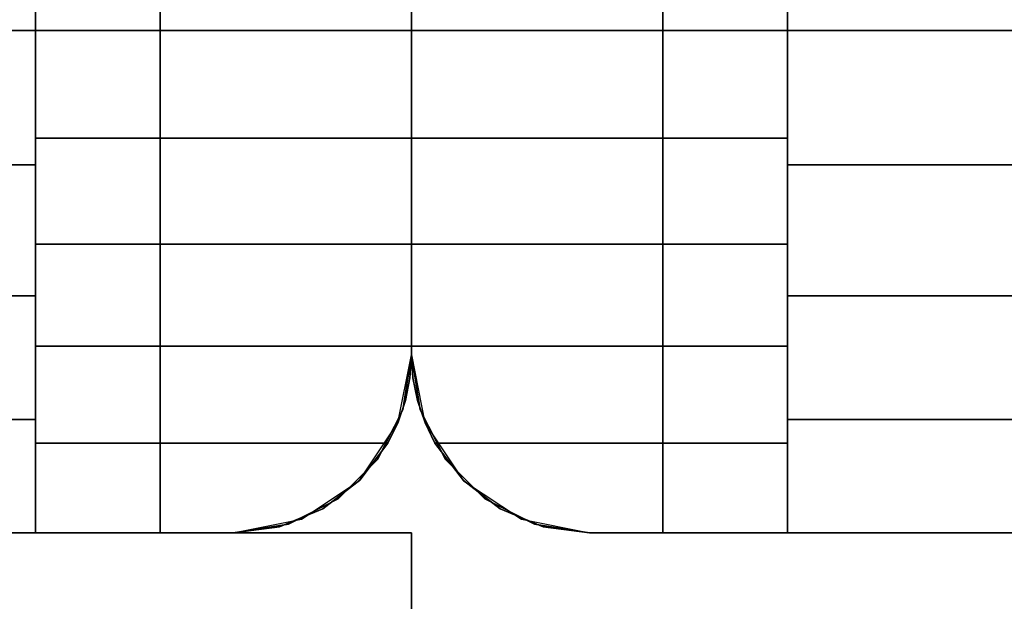
# Model space of a CAD drawing. Extents: x -5187 to 112595, y -6426 to 83466.
# Drawn here: x 40766 to 40815, y 35899 to 35928 of the extents above; entities that cross this region are included whole.
import ezdxf

# ---------------------------------------------------------------- set-up
doc = ezdxf.new("R2010")
doc.units = 0
doc.header["$LTSCALE"] = 200
doc.layers.add('AWA', color=8, linetype='CONTINUOUS')

msp = doc.modelspace()

# ---------------------------------------------------------------- linework, layer by layer
at = {"layer": 'AWA', "ltscale": 5}
for points, invisible_edges in [([(40772.63, 35953.043, 880.491), (40048.019, 35953.043, 880.491), (40048.019, 35902.243, 880.491), (40772.63, 35902.243, 880.491)], 4), ([(40048.019, 35953.043, 2044.7), (40772.63, 35953.043, 2044.7), (40772.63, 35902.243, 2044.7), (40048.019, 35902.243, 2044.7)], 4), ([(40054.319, 35953.043, 2044.7), (40054.319, 35902.243, 2044.7), (40766.33, 35902.243, 2044.7), (40766.33, 35953.043, 2044.7)], 5), ([(40766.33, 35953.043, 2044.7), (40766.33, 35902.243, 2044.7), (40766.33, 35953.043, 2048.76)], 2), ([(40766.33, 35953.043, 2048.76), (40766.33, 35902.243, 2044.7), (40766.33, 35947.32, 2052.48)], 3), ([(40772.63, 35902.243, 147.447), (40772.63, 35953.043, 147.447), (40772.63, 35953.043, 757.047), (40772.63, 35902.243, 757.047)], 4), ([(40781.62, 35903.962, 147.447), (40772.63, 35953.043, 147.447), (40772.63, 35902.243, 147.447)], 13), ([(40783.611, 35905.953, 147.447), (40772.63, 35953.043, 147.447), (40781.62, 35903.962, 147.447)], 3), ([(40784.889, 35908.462, 147.447), (40772.63, 35953.043, 147.447), (40783.611, 35905.953, 147.447)], 3), ([(40785.33, 35911.243, 147.447), (40772.63, 35953.043, 147.447), (40784.889, 35908.462, 147.447)], 3), ([(40785.33, 35944.043, 147.447), (40772.63, 35953.043, 147.447), (40785.33, 35911.243, 147.447)], 3), ([(40772.63, 35902.243, 757.047), (40772.63, 35953.043, 757.047), (40781.62, 35903.962, 757.047)], 14), ([(40781.62, 35903.962, 757.047), (40772.63, 35953.043, 757.047), (40783.611, 35905.953, 757.047)], 3), ([(40783.611, 35905.953, 757.047), (40772.63, 35953.043, 757.047), (40784.889, 35908.462, 757.047)], 3), ([(40784.889, 35908.462, 757.047), (40772.63, 35953.043, 757.047), (40785.33, 35911.243, 757.047)], 3), ([(40785.33, 35911.243, 757.047), (40772.63, 35953.043, 757.047), (40785.33, 35944.043, 757.047)], 3), ([(40772.63, 35902.243, 880.491), (40772.63, 35953.043, 880.491), (40772.63, 35953.043, 2044.7), (40772.63, 35902.243, 2044.7)], 4), ([(40781.62, 35903.962, 880.491), (40772.63, 35953.043, 880.491), (40772.63, 35902.243, 880.491)], 13), ([(40783.611, 35905.953, 880.491), (40772.63, 35953.043, 880.491), (40781.62, 35903.962, 880.491)], 3), ([(40784.889, 35908.462, 880.491), (40772.63, 35953.043, 880.491), (40783.611, 35905.953, 880.491)], 3), ([(40785.33, 35911.243, 880.491), (40772.63, 35953.043, 880.491), (40784.889, 35908.462, 880.491)], 3), ([(40785.33, 35944.043, 880.491), (40772.63, 35953.043, 880.491), (40785.33, 35911.243, 880.491)], 3), ([(40772.63, 35902.243, 2044.7), (40772.63, 35953.043, 2044.7), (40781.62, 35903.962, 2044.7)], 14), ([(40781.62, 35903.962, 2044.7), (40772.63, 35953.043, 2044.7), (40783.611, 35905.953, 2044.7)], 3), ([(40783.611, 35905.953, 2044.7), (40772.63, 35953.043, 2044.7), (40784.889, 35908.462, 2044.7)], 3), ([(40784.889, 35908.462, 2044.7), (40772.63, 35953.043, 2044.7), (40785.33, 35911.243, 2044.7)], 3), ([(40785.33, 35911.243, 2044.7), (40772.63, 35953.043, 2044.7), (40785.33, 35944.043, 2044.7)], 3), ([(40772.63, 35953.043, 2044.7), (40772.63, 35953.043, 880.491), (40772.63, 35902.243, 880.491), (40772.63, 35902.243, 2044.7)], 4), ([(40785.33, 35911.243, 757.047), (40798.03, 35953.043, 757.047), (40785.77, 35908.462, 757.047)], 3), ([(40785.33, 35944.043, 757.047), (40798.03, 35953.043, 757.047), (40785.33, 35911.243, 757.047)], 3), ([(40785.77, 35908.462, 147.447), (40798.03, 35953.043, 147.447), (40785.33, 35911.243, 147.447)], 3), ([(40785.33, 35911.243, 147.447), (40798.03, 35953.043, 147.447), (40785.33, 35944.043, 147.447)], 3), ([(40785.33, 35911.243, 2044.7), (40798.03, 35953.043, 2044.7), (40785.77, 35908.462, 2044.7)], 3), ([(40785.33, 35944.043, 2044.7), (40798.03, 35953.043, 2044.7), (40785.33, 35911.243, 2044.7)], 3), ([(40785.77, 35908.462, 880.491), (40798.03, 35953.043, 880.491), (40785.33, 35911.243, 880.491)], 3), ([(40785.33, 35911.243, 880.491), (40798.03, 35953.043, 880.491), (40785.33, 35944.043, 880.491)], 3), ([(40785.77, 35908.462, 757.047), (40798.03, 35953.043, 757.047), (40787.048, 35905.953, 757.047)], 3), ([(40787.048, 35905.953, 147.447), (40798.03, 35953.043, 147.447), (40785.77, 35908.462, 147.447)], 3), ([(40785.77, 35908.462, 2044.7), (40798.03, 35953.043, 2044.7), (40787.048, 35905.953, 2044.7)], 3), ([(40787.048, 35905.953, 880.491), (40798.03, 35953.043, 880.491), (40785.77, 35908.462, 880.491)], 3), ([(40787.048, 35905.953, 757.047), (40798.03, 35953.043, 757.047), (40789.04, 35903.962, 757.047)], 3), ([(40789.04, 35903.962, 147.447), (40798.03, 35953.043, 147.447), (40787.048, 35905.953, 147.447)], 3), ([(40787.048, 35905.953, 2044.7), (40798.03, 35953.043, 2044.7), (40789.04, 35903.962, 2044.7)], 3), ([(40789.04, 35903.962, 880.491), (40798.03, 35953.043, 880.491), (40787.048, 35905.953, 880.491)], 3), ([(40789.04, 35903.962, 757.047), (40798.03, 35953.043, 757.047), (40798.03, 35902.243, 757.047)], 13), ([(40798.03, 35902.243, 147.447), (40798.03, 35953.043, 147.447), (40789.04, 35903.962, 147.447)], 14), ([(40789.04, 35903.962, 2044.7), (40798.03, 35953.043, 2044.7), (40798.03, 35902.243, 2044.7)], 13), ([(40798.03, 35902.243, 880.491), (40798.03, 35953.043, 880.491), (40789.04, 35903.962, 880.491)], 14), ([(40798.03, 35902.243, 757.047), (40798.03, 35953.043, 757.047), (40798.03, 35953.043, 147.447), (40798.03, 35902.243, 147.447)], 4), ([(40798.03, 35902.243, 2044.7), (40798.03, 35953.043, 2044.7), (40798.03, 35953.043, 880.491), (40798.03, 35902.243, 880.491)], 4), ([(41672.643, 35953.043, 880.491), (40798.03, 35953.043, 880.491), (40798.03, 35902.243, 880.491), (41672.643, 35902.243, 880.491)], 4), ([(40798.03, 35953.043, 2044.7), (41672.643, 35953.043, 2044.7), (41672.643, 35902.243, 2044.7), (40798.03, 35902.243, 2044.7)], 4), ([(40798.03, 35953.043, 880.491), (40798.03, 35953.043, 2044.7), (40798.03, 35902.243, 2044.7), (40798.03, 35902.243, 880.491)], 4), ([(40804.33, 35953.043, 2044.7), (40804.33, 35902.243, 2044.7), (41666.343, 35902.243, 2044.7), (41666.343, 35953.043, 2044.7)], 5), ([(40804.33, 35953.043, 2048.76), (40804.33, 35902.243, 2044.7), (40804.33, 35953.043, 2044.7)], 1), ([(40804.33, 35947.32, 2052.48), (40804.33, 35902.243, 2044.7), (40804.33, 35953.043, 2048.76)], 3), ([(40766.33, 35947.32, 2052.48), (40766.33, 35902.243, 2044.7), (40766.33, 35941.064, 2055.211)], 3), ([(40804.33, 35941.064, 2055.211), (40804.33, 35902.243, 2044.7), (40804.33, 35947.32, 2052.48)], 3), ([(40785.33, 35911.243, 24.003), (40785.33, 35944.043, 24.003), (40785.33, 35944.043, 54.864), (40785.33, 35911.243, 54.864)], 4), ([(40785.33, 35911.243, 54.864), (40785.33, 35944.043, 54.864), (40785.33, 35944.043, 85.725), (40785.33, 35911.243, 85.725)], 4), ([(40785.33, 35911.243, 85.725), (40785.33, 35944.043, 85.725), (40785.33, 35944.043, 116.586), (40785.33, 35911.243, 116.586)], 4), ([(40785.33, 35911.243, 116.586), (40785.33, 35944.043, 116.586), (40785.33, 35944.043, 147.447), (40785.33, 35911.243, 147.447)], 4), ([(40785.33, 35944.043, 2044.7), (40785.33, 35927.643, 2057.382), (40785.33, 35933.089, 2057.025)], 13), ([(40785.33, 35944.043, 2044.7), (40785.33, 35911.243, 2044.7), (40785.33, 35927.643, 2057.382)], 14), ([(40785.33, 35944.043, 757.047), (40785.33, 35911.243, 757.047), (40785.33, 35911.243, 147.447), (40785.33, 35944.043, 147.447)], 5), ([(40785.33, 35944.043, 2044.7), (40785.33, 35911.243, 2044.7), (40785.33, 35911.243, 880.491), (40785.33, 35944.043, 880.491)], 4), ([(40785.33, 35911.243, 757.047), (40785.33, 35944.043, 757.047), (40785.33, 35944.043, 787.908), (40785.33, 35911.243, 787.908)], 4), ([(40785.33, 35911.243, 787.908), (40785.33, 35944.043, 787.908), (40785.33, 35944.043, 818.769), (40785.33, 35911.243, 818.769)], 4), ([(40785.33, 35911.243, 818.769), (40785.33, 35944.043, 818.769), (40785.33, 35944.043, 849.63), (40785.33, 35911.243, 849.63)], 4), ([(40785.33, 35911.243, 849.63), (40785.33, 35944.043, 849.63), (40785.33, 35944.043, 880.491), (40785.33, 35911.243, 880.491)], 4), ([(40785.33, 35944.043, 24.003), (40785.33, 35911.243, 24.003), (40785.33, 35911.243, 54.864), (40785.33, 35944.043, 54.864)], 4), ([(40785.33, 35944.043, 54.864), (40785.33, 35911.243, 54.864), (40785.33, 35911.243, 85.725), (40785.33, 35944.043, 85.725)], 4), ([(40785.33, 35944.043, 85.725), (40785.33, 35911.243, 85.725), (40785.33, 35911.243, 116.586), (40785.33, 35944.043, 116.586)], 4), ([(40785.33, 35944.043, 116.586), (40785.33, 35911.243, 116.586), (40785.33, 35911.243, 147.447), (40785.33, 35944.043, 147.447)], 4), ([(40785.33, 35911.243, 2044.7), (40785.33, 35944.043, 2044.7), (40785.33, 35927.643, 2057.382)], 14), ([(40785.33, 35944.043, 2044.7), (40785.33, 35933.089, 2057.025), (40785.33, 35927.643, 2057.382)], 13), ([(40785.33, 35944.043, 147.447), (40785.33, 35911.243, 147.447), (40785.33, 35911.243, 757.047), (40785.33, 35944.043, 757.047)], 4), ([(40785.33, 35944.043, 880.491), (40785.33, 35911.243, 880.491), (40785.33, 35911.243, 2044.7), (40785.33, 35944.043, 2044.7)], 4), ([(40785.33, 35944.043, 757.047), (40785.33, 35911.243, 757.047), (40785.33, 35911.243, 787.908), (40785.33, 35944.043, 787.908)], 4), ([(40785.33, 35944.043, 787.908), (40785.33, 35911.243, 787.908), (40785.33, 35911.243, 818.769), (40785.33, 35944.043, 818.769)], 4), ([(40785.33, 35944.043, 818.769), (40785.33, 35911.243, 818.769), (40785.33, 35911.243, 849.63), (40785.33, 35944.043, 849.63)], 4), ([(40785.33, 35944.043, 849.63), (40785.33, 35911.243, 849.63), (40785.33, 35911.243, 880.491), (40785.33, 35944.043, 880.491)], 4), ([(40766.33, 35941.064, 2055.211), (40766.33, 35902.243, 2044.7), (40766.33, 35934.446, 2056.88)], 3), ([(40804.33, 35934.446, 2056.88), (40804.33, 35902.243, 2044.7), (40804.33, 35941.064, 2055.211)], 3), ([(40054.319, 35927.643, 2057.441), (40054.319, 35934.446, 2056.88), (40766.33, 35934.446, 2056.88), (40766.33, 35927.643, 2057.441)], 4), ([(40766.33, 35934.446, 2056.88), (40766.33, 35902.243, 2044.7), (40766.33, 35927.643, 2057.441)], 3), ([(40804.33, 35927.643, 2057.441), (40804.33, 35934.446, 2056.88), (41666.343, 35934.446, 2056.88), (41666.343, 35927.643, 2057.441)], 4), ([(40804.33, 35927.643, 2057.441), (40804.33, 35902.243, 2044.7), (40804.33, 35934.446, 2056.88)], 3), ([(40785.33, 35927.643, 2057.382), (40766.33, 35933.089, 2057.025), (40766.33, 35927.643, 2057.382)], 1), ([(40785.33, 35927.643, 2057.382), (40785.33, 35933.089, 2057.025), (40766.33, 35933.089, 2057.025)], 12), ([(40785.33, 35933.089, 2057.025), (40804.33, 35927.643, 2057.382), (40804.33, 35933.089, 2057.025)], 1), ([(40785.33, 35933.089, 2057.025), (40785.33, 35927.643, 2057.382), (40804.33, 35927.643, 2057.382)], 12), ([(40054.319, 35920.841, 2056.88), (40054.319, 35927.643, 2057.441), (40766.33, 35927.643, 2057.441), (40766.33, 35920.841, 2056.88)], 4), ([(40766.33, 35927.643, 2057.441), (40766.33, 35902.243, 2044.7), (40766.33, 35920.841, 2056.88)], 3), ([(40785.33, 35922.197, 2057.025), (40766.33, 35927.643, 2057.382), (40766.33, 35922.197, 2057.025)], 1), ([(40785.33, 35922.197, 2057.025), (40785.33, 35927.643, 2057.382), (40766.33, 35927.643, 2057.382)], 12), ([(40785.33, 35927.643, 2057.382), (40804.33, 35922.197, 2057.025), (40804.33, 35927.643, 2057.382)], 1), ([(40785.33, 35927.643, 2057.382), (40785.33, 35922.197, 2057.025), (40804.33, 35922.197, 2057.025)], 12), ([(40785.33, 35911.243, 2044.7), (40785.33, 35922.197, 2057.025), (40785.33, 35927.643, 2057.382)], 13), ([(40785.33, 35911.243, 2044.7), (40785.33, 35927.643, 2057.382), (40785.33, 35922.197, 2057.025)], 13), ([(40804.33, 35920.841, 2056.88), (40804.33, 35927.643, 2057.441), (41666.343, 35927.643, 2057.441), (41666.343, 35920.841, 2056.88)], 4), ([(40804.33, 35920.841, 2056.88), (40804.33, 35902.243, 2044.7), (40804.33, 35927.643, 2057.441)], 3), ([(40785.33, 35916.844, 2055.96), (40766.33, 35922.197, 2057.025), (40766.33, 35916.844, 2055.96)], 1), ([(40785.33, 35916.844, 2055.96), (40785.33, 35922.197, 2057.025), (40766.33, 35922.197, 2057.025)], 12), ([(40785.33, 35922.197, 2057.025), (40804.33, 35916.844, 2055.96), (40804.33, 35922.197, 2057.025)], 1), ([(40785.33, 35922.197, 2057.025), (40785.33, 35916.844, 2055.96), (40804.33, 35916.844, 2055.96)], 12), ([(40785.33, 35911.243, 2044.7), (40785.33, 35916.844, 2055.96), (40785.33, 35922.197, 2057.025)], 13), ([(40785.33, 35911.243, 2044.7), (40785.33, 35922.197, 2057.025), (40785.33, 35916.844, 2055.96)], 13), ([(40054.319, 35914.222, 2055.211), (40054.319, 35920.841, 2056.88), (40766.33, 35920.841, 2056.88), (40766.33, 35914.222, 2055.211)], 4), ([(40766.33, 35920.841, 2056.88), (40766.33, 35902.243, 2044.7), (40766.33, 35914.222, 2055.211)], 3), ([(40804.33, 35914.222, 2055.211), (40804.33, 35920.841, 2056.88), (41666.343, 35920.841, 2056.88), (41666.343, 35914.222, 2055.211)], 4), ([(40804.33, 35914.222, 2055.211), (40804.33, 35902.243, 2044.7), (40804.33, 35920.841, 2056.88)], 3), ([(40785.33, 35911.676, 2054.206), (40766.33, 35916.844, 2055.96), (40766.33, 35911.676, 2054.206)], 1), ([(40785.33, 35911.676, 2054.206), (40785.33, 35916.844, 2055.96), (40766.33, 35916.844, 2055.96)], 12), ([(40785.33, 35916.844, 2055.96), (40804.33, 35911.676, 2054.206), (40804.33, 35916.844, 2055.96)], 1), ([(40785.33, 35916.844, 2055.96), (40785.33, 35911.676, 2054.206), (40804.33, 35911.676, 2054.206)], 12), ([(40785.33, 35911.243, 2044.7), (40785.33, 35911.676, 2054.206), (40785.33, 35916.844, 2055.96)], 13), ([(40785.33, 35911.243, 2044.7), (40785.33, 35916.844, 2055.96), (40785.33, 35911.676, 2054.206)], 13), ([(40054.319, 35907.966, 2052.48), (40054.319, 35914.222, 2055.211), (40766.33, 35914.222, 2055.211), (40766.33, 35907.966, 2052.48)], 4), ([(40766.33, 35914.222, 2055.211), (40766.33, 35902.243, 2044.7), (40766.33, 35907.966, 2052.48)], 3), ([(40804.33, 35907.966, 2052.48), (40804.33, 35914.222, 2055.211), (41666.343, 35914.222, 2055.211), (41666.343, 35907.966, 2052.48)], 4), ([(40804.33, 35907.966, 2052.48), (40804.33, 35902.243, 2044.7), (40804.33, 35914.222, 2055.211)], 3), ([(40766.33, 35911.676, 2054.206), (40785.33, 35911.243, 2053.992), (40785.33, 35911.676, 2054.206)], 1), ([(40766.33, 35911.676, 2054.206), (40785.254, 35910.079, 2053.418), (40785.33, 35911.243, 2053.992)], 13), ([(40766.33, 35911.676, 2054.206), (40785.029, 35908.935, 2052.854), (40785.254, 35910.079, 2053.418)], 13), ([(40766.33, 35911.676, 2054.206), (40784.657, 35907.829, 2052.309), (40785.029, 35908.935, 2052.854)], 13), ([(40766.33, 35911.676, 2054.206), (40784.146, 35906.781, 2051.792), (40784.657, 35907.829, 2052.309)], 13), ([(40766.33, 35911.676, 2054.206), (40766.33, 35906.781, 2051.792), (40784.146, 35906.781, 2051.792)], 12), ([(40785.33, 35911.243, 2053.992), (40804.33, 35911.676, 2054.206), (40785.33, 35911.676, 2054.206)], 1), ([(40785.33, 35911.243, 2053.992), (40785.405, 35910.079, 2053.418), (40804.33, 35911.676, 2054.206)], 14), ([(40785.33, 35911.243, 2044.7), (40785.33, 35911.243, 2053.992), (40785.33, 35911.676, 2054.206)], 12), ([(40785.33, 35911.243, 2044.7), (40785.33, 35911.676, 2054.206), (40785.33, 35911.243, 2053.992)], 1), ([(40785.405, 35910.079, 2053.418), (40785.631, 35908.935, 2052.854), (40804.33, 35911.676, 2054.206)], 14), ([(40785.631, 35908.935, 2052.854), (40786.017, 35907.8, 2052.294), (40804.33, 35911.676, 2054.206)], 14), ([(40786.017, 35907.8, 2052.294), (40786.514, 35906.781, 2051.792), (40804.33, 35911.676, 2054.206)], 14), ([(40786.514, 35906.781, 2051.792), (40804.33, 35906.781, 2051.792), (40804.33, 35911.676, 2054.206)], 12), ([(40784.645, 35907.799, 2044.7), (40785.33, 35911.243, 2044.7), (40784.657, 35907.829, 2052.309)], 2), ([(40785.33, 35911.243, 2044.7), (40785.029, 35908.935, 2052.854), (40784.657, 35907.829, 2052.309)], 13), ([(40785.33, 35911.243, 24.003), (40784.889, 35908.462, 24.003), (40784.889, 35908.462, 54.864), (40785.33, 35911.243, 54.864)], 4), ([(40785.33, 35911.243, 54.864), (40784.889, 35908.462, 54.864), (40784.889, 35908.462, 85.725), (40785.33, 35911.243, 85.725)], 4), ([(40785.33, 35911.243, 85.725), (40784.889, 35908.462, 85.725), (40784.889, 35908.462, 116.586), (40785.33, 35911.243, 116.586)], 4), ([(40785.33, 35911.243, 116.586), (40784.889, 35908.462, 116.586), (40784.889, 35908.462, 147.447), (40785.33, 35911.243, 147.447)], 4), ([(40785.33, 35911.243, 147.447), (40784.889, 35908.462, 147.447), (40784.889, 35908.462, 757.047), (40785.33, 35911.243, 757.047)], 4), ([(40785.33, 35911.243, 880.491), (40784.889, 35908.462, 880.491), (40784.889, 35908.462, 2044.7), (40785.33, 35911.243, 2044.7)], 4), ([(40785.33, 35911.243, 757.047), (40784.889, 35908.462, 757.047), (40784.889, 35908.462, 787.908), (40785.33, 35911.243, 787.908)], 4), ([(40785.33, 35911.243, 787.908), (40784.889, 35908.462, 787.908), (40784.889, 35908.462, 818.769), (40785.33, 35911.243, 818.769)], 4), ([(40785.33, 35911.243, 818.769), (40784.889, 35908.462, 818.769), (40784.889, 35908.462, 849.63), (40785.33, 35911.243, 849.63)], 4), ([(40785.33, 35911.243, 849.63), (40784.889, 35908.462, 849.63), (40784.889, 35908.462, 880.491), (40785.33, 35911.243, 880.491)], 4), ([(40785.33, 35911.243, 2044.7), (40785.254, 35910.079, 2053.418), (40785.029, 35908.935, 2052.854)], 13), ([(40785.33, 35911.243, 2044.7), (40785.33, 35911.243, 2053.992), (40785.254, 35910.079, 2053.418)], 12), ([(40785.77, 35908.462, 24.003), (40785.33, 35911.243, 24.003), (40785.33, 35911.243, 54.864), (40785.77, 35908.462, 54.864)], 4), ([(40785.77, 35908.462, 54.864), (40785.33, 35911.243, 54.864), (40785.33, 35911.243, 85.725), (40785.77, 35908.462, 85.725)], 4), ([(40785.77, 35908.462, 85.725), (40785.33, 35911.243, 85.725), (40785.33, 35911.243, 116.586), (40785.77, 35908.462, 116.586)], 4), ([(40785.77, 35908.462, 116.586), (40785.33, 35911.243, 116.586), (40785.33, 35911.243, 147.447), (40785.77, 35908.462, 147.447)], 4), ([(40786.017, 35907.8, 2052.294), (40785.33, 35911.243, 2044.7), (40786.015, 35907.799, 2044.7)], 1), ([(40786.017, 35907.8, 2052.294), (40785.631, 35908.935, 2052.854), (40785.33, 35911.243, 2044.7)], 14), ([(40785.631, 35908.935, 2052.854), (40785.405, 35910.079, 2053.418), (40785.33, 35911.243, 2044.7)], 14), ([(40785.405, 35910.079, 2053.418), (40785.33, 35911.243, 2053.992), (40785.33, 35911.243, 2044.7)], 12), ([(40785.33, 35911.243, 757.047), (40785.77, 35908.462, 757.047), (40785.77, 35908.462, 147.447), (40785.33, 35911.243, 147.447)], 4), ([(40785.33, 35911.243, 2044.7), (40785.77, 35908.462, 2044.7), (40785.77, 35908.462, 880.491), (40785.33, 35911.243, 880.491)], 4), ([(40785.77, 35908.462, 757.047), (40785.33, 35911.243, 757.047), (40785.33, 35911.243, 787.908), (40785.77, 35908.462, 787.908)], 5), ([(40785.77, 35908.462, 787.908), (40785.33, 35911.243, 787.908), (40785.33, 35911.243, 818.769), (40785.77, 35908.462, 818.769)], 5), ([(40785.77, 35908.462, 818.769), (40785.33, 35911.243, 818.769), (40785.33, 35911.243, 849.63), (40785.77, 35908.462, 849.63)], 4), ([(40785.77, 35908.462, 849.63), (40785.33, 35911.243, 849.63), (40785.33, 35911.243, 880.491), (40785.77, 35908.462, 880.491)], 4), ([(40784.889, 35908.462, 24.003), (40783.611, 35905.953, 24.003), (40783.611, 35905.953, 54.864), (40784.889, 35908.462, 54.864)], 4), ([(40784.889, 35908.462, 54.864), (40783.611, 35905.953, 54.864), (40783.611, 35905.953, 85.725), (40784.889, 35908.462, 85.725)], 4), ([(40784.889, 35908.462, 85.725), (40783.611, 35905.953, 85.725), (40783.611, 35905.953, 116.586), (40784.889, 35908.462, 116.586)], 4), ([(40784.889, 35908.462, 116.586), (40783.611, 35905.953, 116.586), (40783.611, 35905.953, 147.447), (40784.889, 35908.462, 147.447)], 4), ([(40784.889, 35908.462, 147.447), (40783.611, 35905.953, 147.447), (40783.611, 35905.953, 757.047), (40784.889, 35908.462, 757.047)], 4), ([(40784.889, 35908.462, 880.491), (40783.611, 35905.953, 880.491), (40783.611, 35905.953, 2044.7), (40784.889, 35908.462, 2044.7)], 4), ([(40784.889, 35908.462, 757.047), (40783.611, 35905.953, 757.047), (40783.611, 35905.953, 787.908), (40784.889, 35908.462, 787.908)], 4), ([(40784.889, 35908.462, 787.908), (40783.611, 35905.953, 787.908), (40783.611, 35905.953, 818.769), (40784.889, 35908.462, 818.769)], 4), ([(40784.889, 35908.462, 818.769), (40783.611, 35905.953, 818.769), (40783.611, 35905.953, 849.63), (40784.889, 35908.462, 849.63)], 4), ([(40784.889, 35908.462, 849.63), (40783.611, 35905.953, 849.63), (40783.611, 35905.953, 880.491), (40784.889, 35908.462, 880.491)], 4), ([(40787.048, 35905.953, 24.003), (40785.77, 35908.462, 24.003), (40785.77, 35908.462, 54.864), (40787.048, 35905.953, 54.864)], 4), ([(40787.048, 35905.953, 54.864), (40785.77, 35908.462, 54.864), (40785.77, 35908.462, 85.725), (40787.048, 35905.953, 85.725)], 4), ([(40787.048, 35905.953, 85.725), (40785.77, 35908.462, 85.725), (40785.77, 35908.462, 116.586), (40787.048, 35905.953, 116.586)], 4), ([(40787.048, 35905.953, 116.586), (40785.77, 35908.462, 116.586), (40785.77, 35908.462, 147.447), (40787.048, 35905.953, 147.447)], 4), ([(40785.77, 35908.462, 757.047), (40787.048, 35905.953, 757.047), (40787.048, 35905.953, 147.447), (40785.77, 35908.462, 147.447)], 4), ([(40785.77, 35908.462, 2044.7), (40787.048, 35905.953, 2044.7), (40787.048, 35905.953, 880.491), (40785.77, 35908.462, 880.491)], 4), ([(40787.048, 35905.953, 757.047), (40785.77, 35908.462, 757.047), (40785.77, 35908.462, 787.908), (40787.048, 35905.953, 787.908)], 4), ([(40787.048, 35905.953, 787.908), (40785.77, 35908.462, 787.908), (40785.77, 35908.462, 818.769), (40787.048, 35905.953, 818.769)], 4), ([(40787.048, 35905.953, 818.769), (40785.77, 35908.462, 818.769), (40785.77, 35908.462, 849.63), (40787.048, 35905.953, 849.63)], 4), ([(40787.048, 35905.953, 849.63), (40785.77, 35908.462, 849.63), (40785.77, 35908.462, 880.491), (40787.048, 35905.953, 880.491)], 4), ([(40054.319, 35902.243, 2048.76), (40054.319, 35907.966, 2052.48), (40766.33, 35907.966, 2052.48), (40766.33, 35902.243, 2048.76)], 4), ([(40766.33, 35907.966, 2052.48), (40766.33, 35902.243, 2044.7), (40766.33, 35902.243, 2048.76)], 1), ([(40782.694, 35904.879, 2044.7), (40784.645, 35907.799, 2044.7), (40782.717, 35904.903, 2050.537)], 2), ([(40784.645, 35907.799, 2044.7), (40784.146, 35906.781, 2051.792), (40782.717, 35904.903, 2050.537)], 13), ([(40784.645, 35907.799, 2044.7), (40784.657, 35907.829, 2052.309), (40784.146, 35906.781, 2051.792)], 12), ([(40786.514, 35906.781, 2051.792), (40786.017, 35907.8, 2052.294), (40786.015, 35907.799, 2044.7)], 12), ([(40787.968, 35904.883, 2050.523), (40786.015, 35907.799, 2044.7), (40787.966, 35904.879, 2044.7)], 1), ([(40787.968, 35904.883, 2050.523), (40786.514, 35906.781, 2051.792), (40786.015, 35907.799, 2044.7)], 14), ([(40804.33, 35902.243, 2048.76), (40804.33, 35907.966, 2052.48), (41666.343, 35907.966, 2052.48), (41666.343, 35902.243, 2048.76)], 4), ([(40804.33, 35902.243, 2048.76), (40804.33, 35902.243, 2044.7), (40804.33, 35907.966, 2052.48)], 2), ([(40784.146, 35906.781, 2051.792), (40766.33, 35906.781, 2051.792), (40776.33, 35902.243, 2048.76)], 14), ([(40766.33, 35906.781, 2051.792), (40766.33, 35902.243, 2048.76), (40776.33, 35902.243, 2048.76)], 12), ([(40782.717, 35904.903, 2050.537), (40784.146, 35906.781, 2051.792), (40776.33, 35902.243, 2048.76)], 14), ([(40794.33, 35902.243, 2048.76), (40786.514, 35906.781, 2051.792), (40787.968, 35904.883, 2050.523)], 13), ([(40794.33, 35902.243, 2048.76), (40804.33, 35906.781, 2051.792), (40786.514, 35906.781, 2051.792)], 13), ([(40794.33, 35902.243, 2048.76), (40804.33, 35902.243, 2048.76), (40804.33, 35906.781, 2051.792)], 12), ([(40783.611, 35905.953, 24.003), (40781.62, 35903.962, 24.003), (40781.62, 35903.962, 54.864), (40783.611, 35905.953, 54.864)], 4), ([(40783.611, 35905.953, 54.864), (40781.62, 35903.962, 54.864), (40781.62, 35903.962, 85.725), (40783.611, 35905.953, 85.725)], 4), ([(40783.611, 35905.953, 85.725), (40781.62, 35903.962, 85.725), (40781.62, 35903.962, 116.586), (40783.611, 35905.953, 116.586)], 4), ([(40783.611, 35905.953, 116.586), (40781.62, 35903.962, 116.586), (40781.62, 35903.962, 147.447), (40783.611, 35905.953, 147.447)], 4), ([(40783.611, 35905.953, 147.447), (40781.62, 35903.962, 147.447), (40781.62, 35903.962, 757.047), (40783.611, 35905.953, 757.047)], 4), ([(40783.611, 35905.953, 880.491), (40781.62, 35903.962, 880.491), (40781.62, 35903.962, 2044.7), (40783.611, 35905.953, 2044.7)], 4), ([(40783.611, 35905.953, 757.047), (40781.62, 35903.962, 757.047), (40781.62, 35903.962, 787.908), (40783.611, 35905.953, 787.908)], 4), ([(40783.611, 35905.953, 787.908), (40781.62, 35903.962, 787.908), (40781.62, 35903.962, 818.769), (40783.611, 35905.953, 818.769)], 4), ([(40783.611, 35905.953, 818.769), (40781.62, 35903.962, 818.769), (40781.62, 35903.962, 849.63), (40783.611, 35905.953, 849.63)], 4), ([(40783.611, 35905.953, 849.63), (40781.62, 35903.962, 849.63), (40781.62, 35903.962, 880.491), (40783.611, 35905.953, 880.491)], 4), ([(40789.04, 35903.962, 24.003), (40787.048, 35905.953, 24.003), (40787.048, 35905.953, 54.864), (40789.04, 35903.962, 54.864)], 4), ([(40789.04, 35903.962, 54.864), (40787.048, 35905.953, 54.864), (40787.048, 35905.953, 85.725), (40789.04, 35903.962, 85.725)], 4), ([(40789.04, 35903.962, 85.725), (40787.048, 35905.953, 85.725), (40787.048, 35905.953, 116.586), (40789.04, 35903.962, 116.586)], 4), ([(40789.04, 35903.962, 116.586), (40787.048, 35905.953, 116.586), (40787.048, 35905.953, 147.447), (40789.04, 35903.962, 147.447)], 4), ([(40787.048, 35905.953, 757.047), (40789.04, 35903.962, 757.047), (40789.04, 35903.962, 147.447), (40787.048, 35905.953, 147.447)], 4), ([(40787.048, 35905.953, 2044.7), (40789.04, 35903.962, 2044.7), (40789.04, 35903.962, 880.491), (40787.048, 35905.953, 880.491)], 4), ([(40789.04, 35903.962, 757.047), (40787.048, 35905.953, 757.047), (40787.048, 35905.953, 787.908), (40789.04, 35903.962, 787.908)], 4), ([(40789.04, 35903.962, 787.908), (40787.048, 35905.953, 787.908), (40787.048, 35905.953, 818.769), (40789.04, 35903.962, 818.769)], 4), ([(40789.04, 35903.962, 818.769), (40787.048, 35905.953, 818.769), (40787.048, 35905.953, 849.63), (40789.04, 35903.962, 849.63)], 4), ([(40789.04, 35903.962, 849.63), (40787.048, 35905.953, 849.63), (40787.048, 35905.953, 880.491), (40789.04, 35903.962, 880.491)], 4), ([(40780.849, 35903.46, 2049.573), (40782.717, 35904.903, 2050.537), (40776.33, 35902.243, 2048.76)], 14), ([(40779.774, 35902.928, 2044.7), (40782.694, 35904.879, 2044.7), (40780.849, 35903.46, 2049.573)], 14), ([(40782.694, 35904.879, 2044.7), (40782.717, 35904.903, 2050.537), (40780.849, 35903.46, 2049.573)], 12), ([(40789.811, 35903.46, 2049.573), (40787.968, 35904.883, 2050.523), (40787.966, 35904.879, 2044.7)], 12), ([(40789.811, 35903.46, 2049.573), (40787.966, 35904.879, 2044.7), (40790.885, 35902.928, 2044.7)], 13), ([(40794.33, 35902.243, 2048.76), (40787.968, 35904.883, 2050.523), (40789.811, 35903.46, 2049.573)], 13), ([(40781.62, 35903.962, 147.447), (40772.63, 35902.243, 147.447), (40779.111, 35902.684, 147.447)], 3), ([(40779.111, 35902.684, 757.047), (40772.63, 35902.243, 757.047), (40781.62, 35903.962, 757.047)], 3), ([(40781.62, 35903.962, 880.491), (40772.63, 35902.243, 880.491), (40779.111, 35902.684, 880.491)], 3), ([(40779.111, 35902.684, 2044.7), (40772.63, 35902.243, 2044.7), (40781.62, 35903.962, 2044.7)], 3), ([(40781.62, 35903.962, 24.003), (40779.111, 35902.684, 24.003), (40779.111, 35902.684, 54.864), (40781.62, 35903.962, 54.864)], 4), ([(40781.62, 35903.962, 54.864), (40779.111, 35902.684, 54.864), (40779.111, 35902.684, 85.725), (40781.62, 35903.962, 85.725)], 4), ([(40781.62, 35903.962, 85.725), (40779.111, 35902.684, 85.725), (40779.111, 35902.684, 116.586), (40781.62, 35903.962, 116.586)], 4), ([(40781.62, 35903.962, 116.586), (40779.111, 35902.684, 116.586), (40779.111, 35902.684, 147.447), (40781.62, 35903.962, 147.447)], 4), ([(40781.62, 35903.962, 147.447), (40779.111, 35902.684, 147.447), (40779.111, 35902.684, 757.047), (40781.62, 35903.962, 757.047)], 4), ([(40781.62, 35903.962, 880.491), (40779.111, 35902.684, 880.491), (40779.111, 35902.684, 2044.7), (40781.62, 35903.962, 2044.7)], 4), ([(40781.62, 35903.962, 757.047), (40779.111, 35902.684, 757.047), (40779.111, 35902.684, 787.908), (40781.62, 35903.962, 787.908)], 4), ([(40781.62, 35903.962, 787.908), (40779.111, 35902.684, 787.908), (40779.111, 35902.684, 818.769), (40781.62, 35903.962, 818.769)], 4), ([(40781.62, 35903.962, 818.769), (40779.111, 35902.684, 818.769), (40779.111, 35902.684, 849.63), (40781.62, 35903.962, 849.63)], 4), ([(40781.62, 35903.962, 849.63), (40779.111, 35902.684, 849.63), (40779.111, 35902.684, 880.491), (40781.62, 35903.962, 880.491)], 4), ([(40791.548, 35902.684, 24.003), (40789.04, 35903.962, 24.003), (40789.04, 35903.962, 54.864), (40791.548, 35902.684, 54.864)], 4), ([(40791.548, 35902.684, 54.864), (40789.04, 35903.962, 54.864), (40789.04, 35903.962, 85.725), (40791.548, 35902.684, 85.725)], 4), ([(40791.548, 35902.684, 85.725), (40789.04, 35903.962, 85.725), (40789.04, 35903.962, 116.586), (40791.548, 35902.684, 116.586)], 4), ([(40791.548, 35902.684, 116.586), (40789.04, 35903.962, 116.586), (40789.04, 35903.962, 147.447), (40791.548, 35902.684, 147.447)], 4), ([(40789.04, 35903.962, 757.047), (40791.548, 35902.684, 757.047), (40791.548, 35902.684, 147.447), (40789.04, 35903.962, 147.447)], 4), ([(40789.04, 35903.962, 757.047), (40798.03, 35902.243, 757.047), (40791.548, 35902.684, 757.047)], 3), ([(40791.548, 35902.684, 147.447), (40798.03, 35902.243, 147.447), (40789.04, 35903.962, 147.447)], 3), ([(40789.04, 35903.962, 2044.7), (40791.548, 35902.684, 2044.7), (40791.548, 35902.684, 880.491), (40789.04, 35903.962, 880.491)], 4), ([(40789.04, 35903.962, 2044.7), (40798.03, 35902.243, 2044.7), (40791.548, 35902.684, 2044.7)], 3), ([(40791.548, 35902.684, 880.491), (40798.03, 35902.243, 880.491), (40789.04, 35903.962, 880.491)], 3), ([(40791.548, 35902.684, 757.047), (40789.04, 35903.962, 757.047), (40789.04, 35903.962, 787.908), (40791.548, 35902.684, 787.908)], 4), ([(40791.548, 35902.684, 787.908), (40789.04, 35903.962, 787.908), (40789.04, 35903.962, 818.769), (40791.548, 35902.684, 818.769)], 4), ([(40791.548, 35902.684, 818.769), (40789.04, 35903.962, 818.769), (40789.04, 35903.962, 849.63), (40791.548, 35902.684, 849.63)], 4), ([(40791.548, 35902.684, 849.63), (40789.04, 35903.962, 849.63), (40789.04, 35903.962, 880.491), (40791.548, 35902.684, 880.491)], 4), ([(40780.849, 35903.46, 2049.573), (40776.33, 35902.243, 2048.76), (40778.67, 35902.553, 2048.967)], 1), ([(40779.744, 35903, 2049.266), (40779.774, 35902.928, 2044.7), (40780.849, 35903.46, 2049.573)], 2), ([(40794.33, 35902.243, 2048.76), (40789.811, 35903.46, 2049.573), (40791.99, 35902.553, 2048.967)], 1), ([(40790.915, 35903, 2049.266), (40789.811, 35903.46, 2049.573), (40790.885, 35902.928, 2044.7)], 2), ([(40779.111, 35902.684, 147.447), (40772.63, 35902.243, 147.447), (40776.33, 35902.243, 147.447)], 1), ([(40776.33, 35902.243, 757.047), (40772.63, 35902.243, 757.047), (40779.111, 35902.684, 757.047)], 2), ([(40779.111, 35902.684, 880.491), (40772.63, 35902.243, 880.491), (40776.33, 35902.243, 880.491)], 1), ([(40776.33, 35902.243, 2044.7), (40772.63, 35902.243, 2044.7), (40779.111, 35902.684, 2044.7)], 2), ([(40778.67, 35902.553, 2048.967), (40776.33, 35902.243, 2044.7), (40779.774, 35902.928, 2044.7)], 13), ([(40779.111, 35902.684, 24.003), (40776.33, 35902.243, 24.003), (40776.33, 35902.243, 54.864), (40779.111, 35902.684, 54.864)], 4), ([(40779.111, 35902.684, 54.864), (40776.33, 35902.243, 54.864), (40776.33, 35902.243, 85.725), (40779.111, 35902.684, 85.725)], 4), ([(40779.111, 35902.684, 85.725), (40776.33, 35902.243, 85.725), (40776.33, 35902.243, 116.586), (40779.111, 35902.684, 116.586)], 4), ([(40779.111, 35902.684, 116.586), (40776.33, 35902.243, 116.586), (40776.33, 35902.243, 147.447), (40779.111, 35902.684, 147.447)], 4), ([(40779.111, 35902.684, 147.447), (40776.33, 35902.243, 147.447), (40776.33, 35902.243, 757.047), (40779.111, 35902.684, 757.047)], 4), ([(40779.111, 35902.684, 880.491), (40776.33, 35902.243, 880.491), (40776.33, 35902.243, 2044.7), (40779.111, 35902.684, 2044.7)], 4), ([(40779.111, 35902.684, 757.047), (40776.33, 35902.243, 757.047), (40776.33, 35902.243, 787.908), (40779.111, 35902.684, 787.908)], 4), ([(40779.111, 35902.684, 787.908), (40776.33, 35902.243, 787.908), (40776.33, 35902.243, 818.769), (40779.111, 35902.684, 818.769)], 4), ([(40779.111, 35902.684, 818.769), (40776.33, 35902.243, 818.769), (40776.33, 35902.243, 849.63), (40779.111, 35902.684, 849.63)], 4), ([(40779.111, 35902.684, 849.63), (40776.33, 35902.243, 849.63), (40776.33, 35902.243, 880.491), (40779.111, 35902.684, 880.491)], 4), ([(40778.67, 35902.553, 2048.967), (40776.33, 35902.243, 2048.76), (40776.33, 35902.243, 2044.7)], 12), ([(40779.744, 35903, 2049.266), (40778.67, 35902.553, 2048.967), (40779.774, 35902.928, 2044.7)], 2), ([(40790.915, 35903, 2049.266), (40790.885, 35902.928, 2044.7), (40791.99, 35902.553, 2048.967)], 2), ([(40790.885, 35902.928, 2044.7), (40794.33, 35902.243, 2044.7), (40791.99, 35902.553, 2048.967)], 14), ([(40794.33, 35902.243, 24.003), (40791.548, 35902.684, 24.003), (40791.548, 35902.684, 54.864), (40794.33, 35902.243, 54.864)], 4), ([(40794.33, 35902.243, 54.864), (40791.548, 35902.684, 54.864), (40791.548, 35902.684, 85.725), (40794.33, 35902.243, 85.725)], 4), ([(40794.33, 35902.243, 85.725), (40791.548, 35902.684, 85.725), (40791.548, 35902.684, 116.586), (40794.33, 35902.243, 116.586)], 4), ([(40794.33, 35902.243, 116.586), (40791.548, 35902.684, 116.586), (40791.548, 35902.684, 147.447), (40794.33, 35902.243, 147.447)], 4), ([(40791.548, 35902.684, 757.047), (40794.33, 35902.243, 757.047), (40794.33, 35902.243, 147.447), (40791.548, 35902.684, 147.447)], 4), ([(40791.548, 35902.684, 757.047), (40798.03, 35902.243, 757.047), (40794.33, 35902.243, 757.047)], 1), ([(40794.33, 35902.243, 147.447), (40798.03, 35902.243, 147.447), (40791.548, 35902.684, 147.447)], 2), ([(40791.548, 35902.684, 2044.7), (40794.33, 35902.243, 2044.7), (40794.33, 35902.243, 880.491), (40791.548, 35902.684, 880.491)], 4), ([(40791.548, 35902.684, 2044.7), (40798.03, 35902.243, 2044.7), (40794.33, 35902.243, 2044.7)], 1), ([(40794.33, 35902.243, 880.491), (40798.03, 35902.243, 880.491), (40791.548, 35902.684, 880.491)], 2), ([(40794.33, 35902.243, 757.047), (40791.548, 35902.684, 757.047), (40791.548, 35902.684, 787.908), (40794.33, 35902.243, 787.908)], 5), ([(40794.33, 35902.243, 787.908), (40791.548, 35902.684, 787.908), (40791.548, 35902.684, 818.769), (40794.33, 35902.243, 818.769)], 4), ([(40794.33, 35902.243, 818.769), (40791.548, 35902.684, 818.769), (40791.548, 35902.684, 849.63), (40794.33, 35902.243, 849.63)], 4), ([(40794.33, 35902.243, 849.63), (40791.548, 35902.684, 849.63), (40791.548, 35902.684, 880.491), (40794.33, 35902.243, 880.491)], 4), ([(40794.33, 35902.243, 2044.7), (40794.33, 35902.243, 2048.76), (40791.99, 35902.553, 2048.967)], 12), ([(40035.319, 35902.243, 711.2), (40785.33, 35902.243, 711.2), (40785.33, 35902.243, 736.6), (40035.319, 35902.243, 736.6)], 5), ([(40035.319, 34609.241, 711.2), (40785.33, 35902.243, 711.2), (40035.319, 35902.243, 711.2)], 1), ([(40035.319, 34609.241, 711.2), (40785.33, 35686.872, 711.2), (40785.33, 35902.243, 711.2)], 13), ([(40035.319, 35902.243, 736.6), (40785.33, 35902.243, 736.6), (40035.319, 34609.241, 736.6)], 2), ([(40785.33, 35902.243, 736.6), (40785.33, 35686.872, 736.6), (40035.319, 34609.241, 736.6)], 14), ([(40776.33, 35902.243, 24.003), (40044.319, 35902.243, 24.003), (40044.319, 35902.243, 54.864), (40776.33, 35902.243, 54.864)], 4), ([(40776.33, 35902.243, 54.864), (40044.319, 35902.243, 54.864), (40044.319, 35902.243, 85.725), (40776.33, 35902.243, 85.725)], 4), ([(40776.33, 35902.243, 85.725), (40044.319, 35902.243, 85.725), (40044.319, 35902.243, 116.586), (40776.33, 35902.243, 116.586)], 4), ([(40776.33, 35902.243, 116.586), (40044.319, 35902.243, 116.586), (40044.319, 35902.243, 147.447), (40776.33, 35902.243, 147.447)], 4), ([(40776.33, 35902.243, 757.047), (40044.319, 35902.243, 757.047), (40044.319, 35902.243, 787.908), (40776.33, 35902.243, 787.908)], 4), ([(40776.33, 35902.243, 787.908), (40044.319, 35902.243, 787.908), (40044.319, 35902.243, 818.769), (40776.33, 35902.243, 818.769)], 4), ([(40776.33, 35902.243, 818.769), (40044.319, 35902.243, 818.769), (40044.319, 35902.243, 849.63), (40776.33, 35902.243, 849.63)], 4), ([(40776.33, 35902.243, 849.63), (40044.319, 35902.243, 849.63), (40044.319, 35902.243, 880.491), (40776.33, 35902.243, 880.491)], 4), ([(40772.63, 35902.243, 880.491), (40048.019, 35902.243, 880.491), (40086.119, 35902.243, 918.591), (40734.53, 35902.243, 918.591)], 4), ([(40048.019, 35902.243, 2044.7), (40772.63, 35902.243, 2044.7), (40734.53, 35902.243, 2006.6), (40086.119, 35902.243, 2006.6)], 4), ([(40054.319, 35902.243, 2044.7), (40054.319, 35902.243, 2048.76), (40766.33, 35902.243, 2048.76), (40766.33, 35902.243, 2044.7)], 4), ([(40772.63, 35902.243, 2044.7), (40772.63, 35902.243, 880.491), (40734.53, 35902.243, 918.591), (40734.53, 35902.243, 2006.6)], 4), ([(40785.33, 35902.243, 1395.603), (40785.33, 35816.232, 1392.371), (40759.93, 35816.232, 1392.371), (40759.93, 35902.243, 1395.603)], 4), ([(40785.33, 35902.243, 1195.6), (40785.33, 35902.243, 1395.603), (40759.93, 35902.243, 1395.603), (40759.93, 35902.243, 1195.6)], 4), ([(40785.33, 35521.243, 1195.6), (40785.33, 35902.243, 1195.6), (40759.93, 35902.243, 1195.6), (40759.93, 35521.243, 1195.6)], 5), ([(40776.33, 35902.243, 2044.7), (40766.33, 35902.243, 2048.76), (40766.33, 35902.243, 2044.7)], 1), ([(40776.33, 35902.243, 2044.7), (40776.33, 35902.243, 2048.76), (40766.33, 35902.243, 2048.76)], 12), ([(40776.33, 35902.243, 147.447), (40772.63, 35902.243, 147.447), (40772.63, 35902.243, 757.047), (40776.33, 35902.243, 757.047)], 5), ([(40776.33, 35902.243, 880.491), (40772.63, 35902.243, 880.491), (40772.63, 35902.243, 2044.7), (40776.33, 35902.243, 2044.7)], 5), ([(40785.33, 35902.243, 711.2), (40785.33, 35686.872, 711.2), (40785.33, 35686.872, 736.6), (40785.33, 35902.243, 736.6)], 5), ([(40785.33, 35521.243, 1276.624), (40785.33, 35902.243, 1195.6), (40785.33, 35521.243, 1195.6)], 1), ([(40785.33, 35525.365, 1301.304), (40785.33, 35902.243, 1195.6), (40785.33, 35521.243, 1276.624)], 3), ([(40785.33, 35537.376, 1323.253), (40785.33, 35902.243, 1195.6), (40785.33, 35525.365, 1301.304)], 3), ([(40785.33, 35555.939, 1340.031), (40785.33, 35902.243, 1195.6), (40785.33, 35537.376, 1323.253)], 3), ([(40785.33, 35578.988, 1349.769), (40785.33, 35902.243, 1195.6), (40785.33, 35555.939, 1340.031)], 3), ([(40785.33, 35646.282, 1365.824), (40785.33, 35902.243, 1195.6), (40785.33, 35578.988, 1349.769)], 3), ([(40785.33, 35730.738, 1382.425), (40785.33, 35902.243, 1195.6), (40785.33, 35646.282, 1365.824)], 3), ([(40785.33, 35816.232, 1392.371), (40785.33, 35902.243, 1195.6), (40785.33, 35730.738, 1382.425)], 3), ([(40785.33, 35816.232, 1392.371), (40785.33, 35902.243, 1395.603), (40785.33, 35902.243, 1195.6)], 12), ([(41676.343, 35902.243, 24.003), (40794.33, 35902.243, 24.003), (40794.33, 35902.243, 54.864), (41676.343, 35902.243, 54.864)], 4), ([(41676.343, 35902.243, 54.864), (40794.33, 35902.243, 54.864), (40794.33, 35902.243, 85.725), (41676.343, 35902.243, 85.725)], 4), ([(41676.343, 35902.243, 85.725), (40794.33, 35902.243, 85.725), (40794.33, 35902.243, 116.586), (41676.343, 35902.243, 116.586)], 4), ([(41676.343, 35902.243, 116.586), (40794.33, 35902.243, 116.586), (40794.33, 35902.243, 147.447), (41676.343, 35902.243, 147.447)], 4), ([(40794.33, 35902.243, 2048.76), (40804.33, 35902.243, 2044.7), (40804.33, 35902.243, 2048.76)], 1), ([(40794.33, 35902.243, 2048.76), (40794.33, 35902.243, 2044.7), (40804.33, 35902.243, 2044.7)], 12), ([(40794.33, 35902.243, 757.047), (40798.03, 35902.243, 757.047), (40798.03, 35902.243, 147.447), (40794.33, 35902.243, 147.447)], 5), ([(40794.33, 35902.243, 2044.7), (40798.03, 35902.243, 2044.7), (40798.03, 35902.243, 880.491), (40794.33, 35902.243, 880.491)], 5), ([(41676.343, 35902.243, 757.047), (40794.33, 35902.243, 757.047), (40794.33, 35902.243, 787.908), (41676.343, 35902.243, 787.908)], 4), ([(41676.343, 35902.243, 787.908), (40794.33, 35902.243, 787.908), (40794.33, 35902.243, 818.769), (41676.343, 35902.243, 818.769)], 4), ([(41676.343, 35902.243, 818.769), (40794.33, 35902.243, 818.769), (40794.33, 35902.243, 849.63), (41676.343, 35902.243, 849.63)], 4), ([(41676.343, 35902.243, 849.63), (40794.33, 35902.243, 849.63), (40794.33, 35902.243, 880.491), (41676.343, 35902.243, 880.491)], 4), ([(41672.643, 35902.243, 880.491), (40798.03, 35902.243, 880.491), (40836.13, 35902.243, 918.591), (41634.543, 35902.243, 918.591)], 4), ([(40798.03, 35902.243, 2044.7), (41672.643, 35902.243, 2044.7), (41634.543, 35902.243, 2006.6), (40836.13, 35902.243, 2006.6)], 4), ([(40798.03, 35902.243, 880.491), (40798.03, 35902.243, 2044.7), (40836.13, 35902.243, 2006.6), (40836.13, 35902.243, 918.591)], 4), ([(40804.33, 35902.243, 2044.7), (40804.33, 35902.243, 2048.76), (41666.343, 35902.243, 2048.76), (41666.343, 35902.243, 2044.7)], 4)]:
    msp.add_3dface(points, dxfattribs=dict(at, invisible_edges=invisible_edges))
for points in [[(40048.019, 35953.043, 757.047), (40772.63, 35953.043, 757.047), (40772.63, 35902.243, 757.047), (40048.019, 35902.243, 757.047)], [(40048.019, 35953.043, 147.447), (40048.019, 35902.243, 147.447), (40772.63, 35902.243, 147.447), (40772.63, 35953.043, 147.447)], [(40772.63, 35902.243, 147.447), (40772.63, 35902.243, 757.047), (40772.63, 35953.043, 757.047), (40772.63, 35953.043, 147.447)], [(40798.03, 35953.043, 757.047), (41672.643, 35953.043, 757.047), (41672.643, 35902.243, 757.047), (40798.03, 35902.243, 757.047)], [(40798.03, 35953.043, 147.447), (40798.03, 35953.043, 757.047), (40798.03, 35902.243, 757.047), (40798.03, 35902.243, 147.447)], [(40798.03, 35953.043, 147.447), (40798.03, 35902.243, 147.447), (41672.643, 35902.243, 147.447), (41672.643, 35953.043, 147.447)], [(40048.019, 35902.243, 147.447), (40048.019, 35902.243, 757.047), (40772.63, 35902.243, 757.047), (40772.63, 35902.243, 147.447)], [(40785.33, 35902.243, 711.2), (40785.33, 35572.043, 711.2), (40759.93, 35572.043, 711.2), (40759.93, 35902.243, 711.2)], [(40785.33, 35902.243, 24.232), (40785.33, 35902.243, 711.2), (40759.93, 35902.243, 711.2), (40759.93, 35902.243, 24.232)], [(40785.33, 35902.243, 24.232), (40759.93, 35902.243, 24.232), (40759.93, 35572.043, 24.232), (40785.33, 35572.043, 24.232)], [(40785.33, 35572.043, 24.232), (40785.33, 35572.043, 711.2), (40785.33, 35902.243, 711.2), (40785.33, 35902.243, 24.232)], [(40798.03, 35902.243, 147.447), (40798.03, 35902.243, 757.047), (41672.643, 35902.243, 757.047), (41672.643, 35902.243, 147.447)]]:
    msp.add_3dface(points, dxfattribs=at)

doc.saveas('drawing.dxf')
